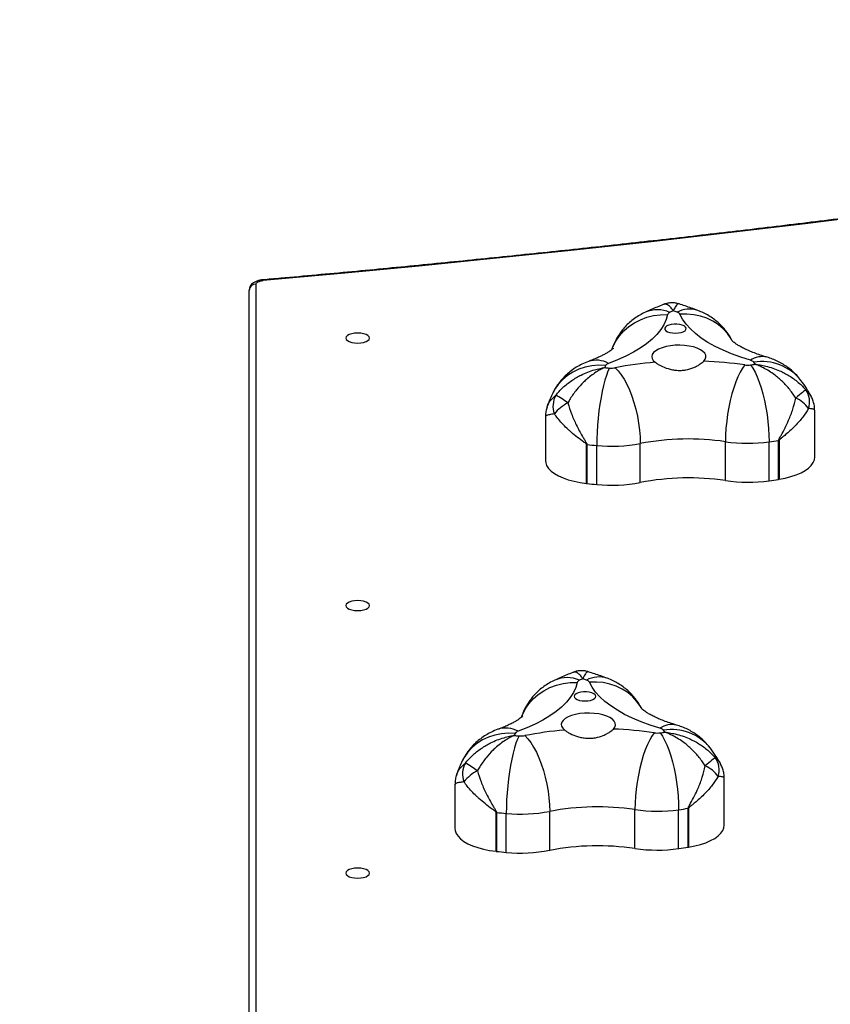
# Model space of a CAD drawing. Units: inches. Extents: x -796 to 3608, y 169 to 1807.
# Drawn here: x 912 to 948, y 752 to 795 of the extents above; entities that cross this region are included whole.
import ezdxf

# ---------------------------------------------------------------- set-up
doc = ezdxf.new("R2010")
doc.units = ezdxf.units.IN
doc.header["$MEASUREMENT"] = 0
doc.layers.add('VP-DIM', color=7, linetype='Continuous')
doc.layers.add('VP-HIC', color=6, linetype='Continuous')
doc.layers.add('VP-EQ', color=7, linetype='Continuous', true_color=0x8a3492)
doc.styles.get("Standard").update_dxf_attribs({"font": 'arial.ttf'})
doc.dimstyles.get("Standard").update_dxf_attribs({"dimtxt": 14, "dimasz": 20, "dimexe": 20, "dimexo": 50, "dimgap": 20, "dimtad": 0, "dimdec": 0, "dimzin": 0, "dimdsep": 46, "dimtxsty": 'Standard', "dimcen": -0.09, "dimadec": 0, "dimazin": 0, "dimtfac": 1, "dimtdec": 4, "dimtofl": 0, "dimtmove": 0, "dimatfit": 3, "dimfxl": 70, "dimfxlon": 1, "dimtolj": 1, "dimtzin": 0, "dimarcsym": 0})

# ---------------------------------------------------------------- blocks, each defined once
blk = doc.blocks.new('*D104')
at = {"layer": 'Defpoints', "color": 0}
for p in [(327.222, 975.026), (1123.735, 368.517), (1904.85, 368.517)]:
    blk.add_point(p, dxfattribs=at)
at = {"layer": 'VP-DIM', "color": 0, "lineweight": -2}
for p, q in [((1834.85, 975.026), (1924.85, 975.026)), ((1904.85, 955.026), (1904.85, 707.311)), ((1904.85, 388.517), (1904.85, 636.231)), ((1834.85, 368.517), (1924.85, 368.517))]:
    blk.add_line(p, q, dxfattribs=at)
at = {"layer": 'VP-DIM', "color": 0}
for points in [[(1908.183, 955.026), (1901.516, 955.026), (1904.85, 975.026)], [(1901.516, 388.517), (1908.183, 388.517), (1904.85, 368.517)]]:
    blk.add_solid(points, dxfattribs=at)
at = {"layer": 'VP-DIM', "color": 0, "insert": (1904.85, 671.771), "char_height": 14, "attachment_point": 5, "rotation": 90}
blk.add_mtext('\\A1;605', dxfattribs=at)
blk = doc.blocks.new('*D107')
at = {"layer": 'Defpoints', "color": 0}
for p in [(1437.537, 1373.803), (1437.537, 792.903), (237.436, 764.252)]:
    blk.add_point(p, dxfattribs=at)
at = {"layer": 'VP-DIM', "color": 0, "lineweight": -2}
for p, q in [((237.436, 1303.803), (237.436, 1393.803)), ((1437.537, 1303.803), (1437.537, 1393.803)), ((257.436, 1373.803), (797.292, 1373.803)), ((1417.537, 1373.803), (877.682, 1373.803))]:
    blk.add_line(p, q, dxfattribs=at)
at = {"layer": 'VP-DIM', "color": 0}
for points in [[(257.436, 1377.136), (257.436, 1370.469), (237.436, 1373.803)], [(1417.537, 1370.469), (1417.537, 1377.136), (1437.537, 1373.803)]]:
    blk.add_solid(points, dxfattribs=at)
at = {"layer": 'VP-DIM', "color": 0, "insert": (837.487, 1373.803), "char_height": 14, "attachment_point": 5}
blk.add_mtext('\\A1;1200', dxfattribs=at)
blk = doc.blocks.new('*D122')
at = {"layer": 'Defpoints', "color": 0}
for p in [(282.455, 1174.252), (1100.835, 169.277), (2073.075, 169.277)]:
    blk.add_point(p, dxfattribs=at)
at = {"layer": 'VP-DIM', "color": 0, "lineweight": -2}
for p, q in [((2003.075, 1174.252), (2093.075, 1174.252)), ((2073.075, 1154.252), (2073.075, 712.037)), ((2073.075, 189.277), (2073.075, 631.493)), ((2003.075, 169.277), (2093.075, 169.277))]:
    blk.add_line(p, q, dxfattribs=at)
at = {"layer": 'VP-DIM', "color": 0}
for points in [[(2076.408, 1154.252), (2069.742, 1154.252), (2073.075, 1174.252)], [(2069.742, 189.277), (2076.408, 189.277), (2073.075, 169.277)]]:
    blk.add_solid(points, dxfattribs=at)
at = {"layer": 'VP-DIM', "color": 0, "insert": (2073.075, 671.765), "char_height": 14, "attachment_point": 5, "rotation": 90}
blk.add_mtext('\\A1;1005', dxfattribs=at)
blk = doc.blocks.new('*D123')
at = {"layer": 'Defpoints', "color": 0}
for p in [(1587.537, 1488.902), (137.436, 969.252), (1587.537, 638.038)]:
    blk.add_point(p, dxfattribs=at)
at = {"layer": 'VP-DIM', "color": 0, "lineweight": -2}
for p, q in [((137.436, 1418.902), (137.436, 1508.902)), ((1587.537, 1418.902), (1587.537, 1508.902)), ((157.436, 1488.902), (799.877, 1488.902)), ((1567.537, 1488.902), (880.267, 1488.902))]:
    blk.add_line(p, q, dxfattribs=at)
at = {"layer": 'VP-DIM', "color": 0}
for points in [[(157.436, 1492.236), (157.436, 1485.569), (137.436, 1488.902)], [(1567.537, 1485.569), (1567.537, 1492.236), (1587.537, 1488.902)]]:
    blk.add_solid(points, dxfattribs=at)
at = {"layer": 'VP-DIM', "color": 0, "insert": (840.072, 1488.902), "char_height": 14, "attachment_point": 5}
blk.add_mtext('\\A1;1450', dxfattribs=at)
blk = doc.blocks.new('3080')
at = {"color": 8, "linetype": 'Continuous', "lineweight": 25}
blk.add_line((22376.44, 12847.54), (22376.44, 12519.79), dxfattribs=at)
at = {"color": 7, "linetype": 'Continuous', "lineweight": 25}
for p, q in [((22373.44, 12519.19), (22373.44, 12844.82)), ((22623.51, 12771.02), (22623.51, 12791.82)), ((22504.45, 12789.01), (22504.45, 12769.52)), ((22546.34, 12759.88), (22546.34, 12777.1)), ((22584.02, 12760.69), (22584.02, 12777.91)), ((22603.35, 12760.63), (22603.35, 12777.85)), ((22607.55, 12761.25), (22607.55, 12778.47)), ((22607.73, 12778.49), (22607.73, 12761.27)), ((22522.61, 12759.44), (22522.61, 12776.66)), ((22522.8, 12776.64), (22522.8, 12759.42)), ((22527.13, 12758.98), (22527.13, 12776.2)), ((22583.51, 12608.31), (22583.51, 12629.11)), ((22464.45, 12626.3), (22464.45, 12606.81)), ((22482.61, 12596.73), (22482.61, 12613.95)), ((22482.8, 12613.93), (22482.8, 12596.71)), ((22487.13, 12596.28), (22487.13, 12613.5)), ((22506.34, 12597.17), (22506.34, 12614.39)), ((22544.02, 12597.98), (22544.02, 12615.2)), ((22563.35, 12597.92), (22563.35, 12615.14)), ((22567.55, 12598.54), (22567.55, 12615.76)), ((22567.73, 12615.79), (22567.73, 12598.57))]:
    blk.add_line(p, q, dxfattribs=at)
at = {"color": 7, "linetype": 'Continuous', "lineweight": 25, "flags": 128}
for points in [[(23017.34, 12934.74), (22984.9, 12928.88), (22952.32, 12923.17), (22919.59, 12917.61), (22886.72, 12912.2), (22853.72, 12906.93), (22820.58, 12901.82), (22787.32, 12896.86), (22753.94, 12892.04), (22720.43, 12887.38), (22686.81, 12882.87), (22653.08, 12878.51), (22619.23, 12874.31), (22585.29, 12870.26), (22551.24, 12866.36), (22517.09, 12862.62), (22482.86, 12859.03), (22448.53, 12855.59), (22414.12, 12852.32), (22379.62, 12849.2)], [(22376.44, 12847.54), (22376.5, 12847.83), (22376.67, 12848.11), (22376.95, 12848.37), (22377.34, 12848.61), (22377.81, 12848.81), (22378.36, 12848.98), (22378.97, 12849.11), (22379.62, 12849.2)], [(22558.47, 12834.12), (22557.83, 12831.88), (22556.81, 12829.66), (22555.43, 12827.48), (22553.69, 12825.34), (22551.6, 12823.26), (22549.16, 12821.25), (22546.4, 12819.32), (22543.33, 12817.47), (22539.95, 12815.72), (22536.29, 12814.07), (22532.37, 12812.54)], [(22595.07, 12813.89), (22590.79, 12815.25), (22586.76, 12816.73), (22582.98, 12818.33), (22579.47, 12820.03), (22576.26, 12821.84), (22573.35, 12823.73), (22570.77, 12825.71), (22568.52, 12827.76), (22566.62, 12829.87), (22565.08, 12832.03), (22563.9, 12834.24)], [(22561.94, 12825.92), (22563.22, 12826), (22564.41, 12826.22), (22565.41, 12826.56), (22566.16, 12827.01), (22566.59, 12827.52), (22566.68, 12828.07), (22566.42, 12828.6), (22565.82, 12829.09), (22564.94, 12829.49), (22563.83, 12829.77), (22562.59, 12829.92), (22561.29, 12829.92), (22560.05, 12829.77), (22558.94, 12829.49), (22558.06, 12829.09), (22557.46, 12828.6), (22557.2, 12828.07), (22557.29, 12827.52), (22557.72, 12827.01), (22558.47, 12826.56), (22559.47, 12826.22), (22560.66, 12826), (22561.94, 12825.92)], [(22416.19, 12823.75), (22416.37, 12823.17), (22416.89, 12822.64), (22417.73, 12822.18), (22418.82, 12821.82), (22420.08, 12821.6), (22421.44, 12821.53), (22422.8, 12821.6), (22424.07, 12821.82), (22425.15, 12822.18), (22425.99, 12822.64), (22426.51, 12823.17), (22426.69, 12823.75), (22426.51, 12824.32), (22425.99, 12824.85), (22425.15, 12825.31), (22424.07, 12825.67), (22422.8, 12825.89), (22421.44, 12825.96), (22420.08, 12825.89), (22418.82, 12825.67), (22417.73, 12825.31), (22416.89, 12824.85), (22416.37, 12824.32), (22416.19, 12823.75)], [(22574.47, 12813.51), (22575.13, 12814.36), (22575.42, 12815.24), (22575.35, 12816.13), (22574.9, 12817.01), (22574.1, 12817.83), (22572.97, 12818.59), (22571.55, 12819.24), (22569.87, 12819.79), (22568, 12820.2), (22565.98, 12820.46), (22563.89, 12820.57), (22561.78, 12820.53), (22559.72, 12820.33), (22557.78, 12819.98), (22556.01, 12819.49), (22554.47, 12818.88), (22553.21, 12818.16), (22552.27, 12817.36), (22551.68, 12816.51), (22551.44, 12815.62), (22551.58, 12814.73), (22552.09, 12813.86), (22552.95, 12813.05)], [(22592.59, 12811.85), (22591.56, 12810.43), (22590.54, 12808.68), (22589.55, 12806.64), (22588.61, 12804.33), (22587.73, 12801.78), (22586.91, 12799.04), (22586.18, 12796.15), (22585.54, 12793.13), (22585, 12790.05), (22584.58, 12786.94), (22584.27, 12783.85), (22584.09, 12780.83), (22584.02, 12777.91)], [(22595.17, 12811.84), (22596.16, 12810.41), (22597.13, 12808.66), (22598.07, 12806.61), (22598.97, 12804.29), (22599.82, 12801.74), (22600.6, 12799), (22601.3, 12796.1), (22601.9, 12793.08), (22602.42, 12789.99), (22602.82, 12786.88), (22603.12, 12783.79), (22603.29, 12780.76), (22603.35, 12777.85)], [(22531.06, 12811.6), (22527.99, 12811.7), (22524.97, 12811.45), (22522.03, 12810.86), (22519.23, 12809.93), (22516.6, 12808.69), (22514.18, 12807.15), (22512, 12805.33), (22510.1, 12803.25), (22508.51, 12800.95), (22507.71, 12799.46)], [(22532.76, 12810.49), (22532.08, 12809.03), (22531.41, 12807.24), (22530.76, 12805.16), (22530.14, 12802.81), (22529.56, 12800.23), (22529.02, 12797.46), (22528.54, 12794.53), (22528.12, 12791.49), (22527.77, 12788.38), (22527.49, 12785.26), (22527.29, 12782.15), (22527.17, 12779.12), (22527.13, 12776.2)], [(22535.32, 12810.61), (22536.65, 12809.24), (22537.96, 12807.55), (22539.23, 12805.55), (22540.44, 12803.29), (22541.58, 12800.79), (22542.63, 12798.09), (22543.57, 12795.23), (22544.39, 12792.25), (22545.08, 12789.19), (22545.63, 12786.1), (22546.02, 12783.03), (22546.26, 12780.01), (22546.34, 12777.1)], [(22619.51, 12800.87), (22619.33, 12800.72), (22619.03, 12800.47), (22618.61, 12800.13), (22618.08, 12799.69), (22617.46, 12799.18), (22616.75, 12798.59), (22615.96, 12797.93), (22615.11, 12797.23)], [(22504.45, 12769.52), (22504.55, 12768.58), (22504.99, 12767.33), (22505.8, 12766.11), (22506.95, 12764.94), (22508.42, 12763.84), (22510.2, 12762.82), (22512.25, 12761.9), (22514.56, 12761.09), (22517.08, 12760.4), (22519.78, 12759.85), (22522.61, 12759.44)], [(22607.73, 12761.27), (22610.46, 12761.8), (22613.01, 12762.47), (22615.35, 12763.26), (22617.45, 12764.16), (22619.27, 12765.17), (22620.8, 12766.26), (22622, 12767.42), (22622.86, 12768.63), (22623.36, 12769.88), (22623.51, 12771.02)], [(22416.19, 12705.41), (22416.37, 12704.84), (22416.89, 12704.3), (22417.73, 12703.84), (22418.82, 12703.49), (22420.08, 12703.27), (22421.44, 12703.19), (22422.8, 12703.27), (22424.07, 12703.49), (22425.15, 12703.84), (22425.99, 12704.3), (22426.51, 12704.84), (22426.69, 12705.41), (22426.51, 12705.99), (22425.99, 12706.52), (22425.15, 12706.98), (22424.07, 12707.33), (22422.8, 12707.56), (22421.44, 12707.63), (22420.08, 12707.56), (22418.82, 12707.33), (22417.73, 12706.98), (22416.89, 12706.52), (22416.37, 12705.99), (22416.19, 12705.41)], [(22518.47, 12671.41), (22517.83, 12669.17), (22516.81, 12666.95), (22515.43, 12664.77), (22513.69, 12662.64), (22511.6, 12660.56), (22509.16, 12658.55), (22506.4, 12656.61), (22503.33, 12654.76), (22499.95, 12653.01), (22496.29, 12651.37), (22492.37, 12649.83)], [(22555.07, 12651.18), (22550.79, 12652.54), (22546.76, 12654.02), (22542.98, 12655.62), (22539.47, 12657.32), (22536.26, 12659.13), (22533.35, 12661.03), (22530.77, 12663), (22528.52, 12665.05), (22526.62, 12667.16), (22525.08, 12669.33), (22523.9, 12671.53)], [(22521.94, 12663.22), (22523.22, 12663.29), (22524.41, 12663.51), (22525.41, 12663.85), (22526.16, 12664.3), (22526.59, 12664.81), (22526.68, 12665.36), (22526.42, 12665.89), (22525.82, 12666.38), (22524.94, 12666.78), (22523.83, 12667.06), (22522.59, 12667.21), (22521.29, 12667.21), (22520.05, 12667.06), (22518.94, 12666.78), (22518.06, 12666.38), (22517.46, 12665.89), (22517.2, 12665.36), (22517.29, 12664.81), (22517.72, 12664.3), (22518.47, 12663.85), (22519.47, 12663.51), (22520.66, 12663.29), (22521.94, 12663.22)], [(22534.47, 12650.8), (22535.13, 12651.65), (22535.42, 12652.53), (22535.35, 12653.43), (22534.9, 12654.3), (22534.1, 12655.12), (22532.97, 12655.88), (22531.55, 12656.54), (22529.87, 12657.08), (22528, 12657.49), (22525.98, 12657.75), (22523.89, 12657.87), (22521.78, 12657.82), (22519.72, 12657.62), (22517.78, 12657.27), (22516.01, 12656.78), (22514.47, 12656.17), (22513.21, 12655.45), (22512.27, 12654.65), (22511.68, 12653.8), (22511.44, 12652.91), (22511.58, 12652.02), (22512.09, 12651.15), (22512.95, 12650.34)], [(22491.06, 12648.89), (22487.99, 12648.99), (22484.97, 12648.74), (22482.03, 12648.15), (22479.23, 12647.23), (22476.6, 12645.98), (22474.18, 12644.44), (22472, 12642.62), (22470.1, 12640.54), (22468.51, 12638.25), (22467.71, 12636.76)], [(22492.76, 12647.79), (22492.08, 12646.32), (22491.41, 12644.53), (22490.76, 12642.45), (22490.14, 12640.1), (22489.56, 12637.52), (22489.02, 12634.75), (22488.54, 12631.82), (22488.12, 12628.78), (22487.77, 12625.67), (22487.49, 12622.55), (22487.29, 12619.45), (22487.17, 12616.41), (22487.13, 12613.5)], [(22495.32, 12647.91), (22496.65, 12646.53), (22497.96, 12644.84), (22499.23, 12642.85), (22500.44, 12640.58), (22501.58, 12638.08), (22502.63, 12635.38), (22503.57, 12632.52), (22504.39, 12629.54), (22505.08, 12626.48), (22505.63, 12623.39), (22506.02, 12620.32), (22506.26, 12617.3), (22506.34, 12614.39)], [(22552.59, 12649.14), (22551.56, 12647.72), (22550.54, 12645.97), (22549.55, 12643.93), (22548.61, 12641.62), (22547.73, 12639.08), (22546.91, 12636.34), (22546.18, 12633.44), (22545.54, 12630.43), (22545, 12627.34), (22544.58, 12624.23), (22544.27, 12621.14), (22544.09, 12618.12), (22544.02, 12615.2)], [(22555.17, 12649.13), (22556.16, 12647.7), (22557.13, 12645.95), (22558.07, 12643.9), (22558.97, 12641.59), (22559.82, 12639.04), (22560.6, 12636.29), (22561.3, 12633.39), (22561.9, 12630.37), (22562.42, 12627.28), (22562.82, 12624.17), (22563.12, 12621.08), (22563.29, 12618.05), (22563.35, 12615.14)], [(22579.51, 12638.16), (22579.33, 12638.01), (22579.03, 12637.76), (22578.61, 12637.42), (22578.08, 12636.99), (22577.46, 12636.47), (22576.75, 12635.88), (22575.96, 12635.23), (22575.11, 12634.52)], [(22567.73, 12598.57), (22570.46, 12599.1), (22573.01, 12599.76), (22575.35, 12600.55), (22577.45, 12601.46), (22579.27, 12602.46), (22580.8, 12603.55), (22582, 12604.71), (22582.86, 12605.93), (22583.36, 12607.17), (22583.51, 12608.31)], [(22464.45, 12606.81), (22464.55, 12605.88), (22464.99, 12604.62), (22465.8, 12603.4), (22466.95, 12602.23), (22468.42, 12601.13), (22470.2, 12600.11), (22472.25, 12599.19), (22474.56, 12598.38), (22477.08, 12597.69), (22479.78, 12597.14), (22482.61, 12596.73)], [(22416.19, 12587.08), (22416.37, 12586.5), (22416.89, 12585.97), (22417.73, 12585.51), (22418.82, 12585.16), (22420.08, 12584.94), (22421.44, 12584.86), (22422.8, 12584.94), (22424.07, 12585.16), (22425.15, 12585.51), (22425.99, 12585.97), (22426.51, 12586.5), (22426.69, 12587.08), (22426.51, 12587.65), (22425.99, 12588.19), (22425.15, 12588.65), (22424.07, 12589), (22422.8, 12589.22), (22421.44, 12589.3), (22420.08, 12589.22), (22418.82, 12589), (22417.73, 12588.65), (22416.89, 12588.19), (22416.37, 12587.65), (22416.19, 12587.08)]]:
    blk.add_lwpolyline(points, dxfattribs=at)
at = {"color": 8, "linetype": 'Continuous', "lineweight": 25, "flags": 128}
for points in [[(22379.36, 12849.46), (22379.39, 12849.46), (22379.5, 12849.39), (22379.62, 12849.2)], [(22533.93, 12818.98), (22534.25, 12819.79), (22535.54, 12822.34), (22537.16, 12824.72), (22539.09, 12826.89), (22541.3, 12828.82), (22543.76, 12830.48), (22546.44, 12831.86), (22549.29, 12832.92), (22552.28, 12833.66), (22555.35, 12834.06), (22558.47, 12834.12)], [(22587, 12822.57), (22586.52, 12823.44), (22584.92, 12825.75), (22583.02, 12827.83), (22580.84, 12829.67), (22578.41, 12831.23), (22575.77, 12832.49), (22572.96, 12833.43), (22570.01, 12834.04), (22566.98, 12834.31), (22563.9, 12834.24)], [(22493.93, 12656.28), (22494.25, 12657.08), (22495.54, 12659.63), (22497.16, 12662.01), (22499.09, 12664.18), (22501.3, 12666.11), (22503.76, 12667.78), (22506.44, 12669.15), (22509.29, 12670.22), (22512.28, 12670.95), (22515.35, 12671.35), (22518.47, 12671.41)], [(22547, 12659.86), (22546.52, 12660.73), (22544.92, 12663.04), (22543.02, 12665.13), (22540.84, 12666.96), (22538.41, 12668.52), (22535.77, 12669.78), (22532.96, 12670.73), (22530.01, 12671.34), (22526.98, 12671.6), (22523.9, 12671.53)]]:
    blk.add_lwpolyline(points, dxfattribs=at)
at = {"color": 7, "linetype": 'Continuous', "lineweight": 25}
for centre, radius, start, end in [((22376.31, 12844.67), 2.87, 87.3247, 177.0479), ((22560.03, 12833.54), 1.66, 108.1659, 159.6383), ((22608.44, 12729), 116.86, 113.9578, 114.7548), ((22511.99, 12700.49), 143.9, 69.3969, 70.0907), ((22562.05, 12833.08), 2.18, 31.9727, 74.6167), ((22532.96, 12810.34), 2.27, 104.9902, 146.4296), ((22565.74, 12655.22), 158.34, 94.6341, 101.0765), ((22568.09, 12644.28), 169.35, 81.682, 87.8417), ((22593.91, 12820.98), 9.22, 261.7765, 277.8413), ((22594.42, 12811.01), 2.95, 42.7391, 77.4209), ((22561.46, 13052.46), 242.97, 277.9755, 278.4647), ((22568.97, 12792.41), 34.46, 34.9295, 36.7286), ((22554.97, 12799.93), 26.61, 153.9717, 156.1093), ((22557.09, 13070.15), 260.8, 264.18, 264.6467), ((22533.62, 12819.54), 9.09, 264.5548, 280.7811), ((22611.8, 12795.44), 9.44, 342.4757, 35.1356), ((22517.46, 12793.64), 9.69, 149.9974, 200.9954), ((22522.41, 12779.23), 17.77, 117.0416, 141.9718), ((22490.42, 12764.16), 39.07, 52.2516, 61.4779), ((22609.36, 12784.36), 14.09, 35.7831, 65.9558), ((22533.59, 12844.04), 68.15, 264.5548, 280.7811), ((22567.6, 12665.57), 113.53, 81.6803, 100.7896), ((22593.92, 12846.37), 69.17, 261.7765, 277.8413), ((22562.4, 13070.18), 295.18, 277.9743, 278.7976), ((22604.47, 12798.35), 20.12, 278.7986, 279.3293), ((22525.13, 12798.29), 21.77, 263.3589, 263.8624), ((22556.73, 13092.17), 317.35, 263.863, 264.6475), ((22533.59, 12826.82), 68.15, 264.5548, 280.7811), ((22567.6, 12648.21), 113.67, 81.6921, 100.7777), ((22593.92, 12829.15), 69.17, 261.7765, 277.8413), ((22562.4, 13052.96), 295.18, 277.9743, 278.7976), ((22604.47, 12781.13), 20.12, 278.7986, 279.3293), ((22525.13, 12781.07), 21.77, 263.3589, 263.8624), ((22556.73, 13074.95), 317.35, 263.863, 264.6475), ((22568.44, 12566.29), 116.86, 113.9578, 114.7548), ((22471.99, 12537.78), 143.9, 69.3969, 70.0907), ((22522.05, 12670.38), 2.18, 31.9727, 74.6167), ((22520.03, 12670.84), 1.66, 108.1659, 159.6383), ((22528.09, 12481.57), 169.35, 81.682, 87.8417), ((22554.42, 12648.3), 2.95, 42.7391, 77.4209), ((22514.97, 12637.22), 26.61, 153.9717, 156.1093), ((22517.09, 12907.44), 260.8, 264.18, 264.6467), ((22492.96, 12647.64), 2.27, 104.9902, 146.4296), ((22493.62, 12656.83), 9.09, 264.5548, 280.7811), ((22525.74, 12492.52), 158.34, 94.6341, 101.0765), ((22553.91, 12658.27), 9.22, 261.7765, 277.8413), ((22521.46, 12889.75), 242.97, 277.9755, 278.4647), ((22528.97, 12629.7), 34.46, 34.9295, 36.7286), ((22571.8, 12632.73), 9.44, 342.4757, 35.1356), ((22477.46, 12630.94), 9.69, 149.9974, 200.9954), ((22450.42, 12601.45), 39.07, 52.2516, 61.4779), ((22569.36, 12621.65), 14.09, 35.7831, 65.9558), ((22482.41, 12616.52), 17.77, 117.0416, 141.9718), ((22527.6, 12502.86), 113.53, 81.6803, 100.7896), ((22485.13, 12635.58), 21.77, 263.3589, 263.8624), ((22516.73, 12929.46), 317.35, 263.863, 264.6475), ((22493.59, 12681.34), 68.15, 264.5548, 280.7811), ((22553.92, 12683.66), 69.17, 261.7765, 277.8413), ((22522.4, 12907.47), 295.18, 277.9743, 278.7976), ((22564.47, 12635.64), 20.12, 278.7986, 279.3293), ((22527.6, 12485.5), 113.67, 81.6921, 100.7777), ((22522.4, 12890.25), 295.18, 277.9743, 278.7976), ((22564.47, 12618.42), 20.12, 278.7986, 279.3293), ((22485.13, 12618.36), 21.77, 263.3589, 263.8624), ((22516.73, 12912.24), 317.35, 263.863, 264.6475), ((22493.59, 12664.12), 68.15, 264.5548, 280.7811), ((22553.92, 12666.44), 69.17, 261.7765, 277.8413)]:
    blk.add_arc(centre, radius, start, end, dxfattribs=at)
at = {"color": 8, "linetype": 'Continuous', "lineweight": 25}
for centre, radius, start, end in [((22554.01, 12822.59), 13.68, 66.3041, 113.2386), ((22568.1, 12824.89), 11.66, 71.6325, 118.006), ((22526.91, 12802.63), 11.32, 61.1752, 107.7304), ((22600.27, 12806.39), 9.13, 76.3841, 124.7636), ((22600.25, 12791.42), 21.9, 38.3042, 99.6044), ((22514.01, 12659.88), 13.68, 66.3041, 113.2386), ((22528.1, 12662.18), 11.66, 71.6325, 118.006), ((22486.91, 12639.92), 11.32, 61.1752, 107.7304), ((22560.27, 12643.68), 9.13, 76.3841, 124.7636), ((22560.25, 12628.71), 21.9, 38.3042, 99.6044)]:
    blk.add_arc(centre, radius, start, end, dxfattribs=at)
at = {"color": 7, "linetype": 'Continuous', "lineweight": 25}
for points, knots in [([(23016.8, 12934.97), (23011.61, 12934.03), (22996.55, 12931.28), (22971.53, 12926.82), (22941.71, 12921.65), (22911.76, 12916.61), (22881.7, 12911.68), (22851.53, 12906.89), (22821.25, 12902.21), (22790.86, 12897.66), (22760.36, 12893.24), (22729.77, 12888.95), (22699.08, 12884.78), (22668.29, 12880.74), (22637.41, 12876.83), (22606.44, 12873.04), (22575.38, 12869.38), (22544.24, 12865.85), (22513.02, 12862.46), (22481.72, 12859.19), (22450.35, 12856.05), (22418.91, 12853.04), (22395.23, 12850.87), (22382.04, 12849.7), (22379.36, 12849.46)], [0, 0, 0, 0, 0.025326, 0.073446, 0.121567, 0.169688, 0.217808, 0.265929, 0.31405, 0.362172, 0.410293, 0.458414, 0.506536, 0.554658, 0.602779, 0.650901, 0.699023, 0.747145, 0.795268, 0.84339, 0.891512, 0.939635, 0.987757, 1, 1, 1, 1]), ([(22379.36, 12849.46), (22379.11, 12849.44), (22378.36, 12849.36), (22377.17, 12849.08), (22375.94, 12848.59), (22374.94, 12847.93), (22374.19, 12847.15), (22373.67, 12846.25), (22373.46, 12845.44), (22373.44, 12844.96), (22373.44, 12844.82)], [0, 0, 0, 0, 0.086097, 0.250862, 0.427295, 0.573272, 0.703271, 0.827912, 0.950596, 1, 1, 1, 1]), ([(22556.74, 12838.62), (22556.68, 12838.59), (22554.79, 12837.87), (22552.08, 12836.73), (22549.49, 12835.56), (22548.62, 12835.16)], [0, 0, 0, 0, 0.023338, 0.670157, 1, 1, 1, 1]), ([(22563.5, 12838.82), (22563, 12838.96), (22561.95, 12839.26), (22560.26, 12839.37), (22558.55, 12839.17), (22557.35, 12838.89), (22556.79, 12838.63), (22556.74, 12838.6)], [0, 0, 0, 0, 0.226753, 0.470886, 0.730753, 0.975756, 1, 1, 1, 1]), ([(22571.78, 12835.96), (22570.83, 12836.31), (22568.13, 12837.31), (22565.33, 12838.23), (22563.51, 12838.83)], [0, 0, 0, 0, 0.351549, 1, 1, 1, 1]), ([(22548.62, 12835.16), (22547.78, 12834.75), (22546.12, 12833.93), (22543.79, 12832.4), (22541.63, 12830.68), (22539.66, 12828.76), (22537.89, 12826.66), (22536.34, 12824.39), (22535.05, 12821.97), (22534.2, 12820.05), (22533.87, 12818.93), (22533.8, 12818.69)], [0, 0, 0, 0, 0.1232, 0.244871, 0.365677, 0.486051, 0.606238, 0.726368, 0.846507, 0.966685, 1, 1, 1, 1]), ([(22586.94, 12822.62), (22586.72, 12823.08), (22586.1, 12824.33), (22584.81, 12826.22), (22583.16, 12828.28), (22581.32, 12830.15), (22579.33, 12831.83), (22577.2, 12833.31), (22574.93, 12834.6), (22573.1, 12835.45), (22572.03, 12835.86), (22571.78, 12835.96)], [0, 0, 0, 0, 0.073317, 0.202093, 0.329811, 0.45627, 0.581881, 0.707193, 0.832985, 0.960342, 1, 1, 1, 1]), ([(22602.42, 12815.27), (22601.89, 12815.43), (22600.37, 12815.88), (22598.06, 12816.67), (22595.59, 12817.61), (22593.42, 12818.56), (22591.56, 12819.47), (22590.02, 12820.32), (22588.79, 12821.09), (22587.87, 12821.75), (22587.25, 12822.25), (22586.9, 12822.58), (22586.87, 12822.62), (22586.85, 12822.64)], [0, 0, 0, 0, 0.056083, 0.158712, 0.259808, 0.359055, 0.456335, 0.551594, 0.644867, 0.73632, 0.826281, 0.915283, 1, 1, 1, 1]), ([(22534.45, 12819.26), (22534.45, 12819.26), (22534.45, 12819.27), (22534.21, 12819.02), (22533.71, 12818.59), (22532.94, 12818.02), (22531.89, 12817.32), (22530.55, 12816.54), (22528.91, 12815.68), (22526.98, 12814.79), (22525.13, 12814.02), (22523.89, 12813.56), (22523.47, 12813.41)], [0, 0, 0, 0, 0.068634, 0.172662, 0.276804, 0.381784, 0.488413, 0.597214, 0.708484, 0.822347, 0.938793, 1, 1, 1, 1]), ([(22523.47, 12813.41), (22522.48, 12813.01), (22520.63, 12812.28), (22518.08, 12810.86), (22515.79, 12809.3), (22513.67, 12807.53), (22511.74, 12805.57), (22510.03, 12803.42), (22508.68, 12801.37), (22507.98, 12800), (22507.7, 12799.44)], [0, 0, 0, 0, 0.147699, 0.277203, 0.405405, 0.532822, 0.659859, 0.786738, 0.913579, 1, 1, 1, 1]), ([(22552.95, 12813.05), (22553.29, 12812.8), (22553.98, 12812.3), (22555.79, 12811.28), (22558.04, 12810.33), (22560.56, 12809.7), (22562.56, 12809.44), (22564.59, 12809.42), (22567.15, 12809.72), (22569.56, 12810.46), (22571.61, 12811.44), (22573.22, 12812.41), (22574, 12813.1), (22574.47, 12813.51)], [0, 0, 0, 0, 0.0725, 0.147227, 0.293617, 0.368802, 0.446287, 0.519196, 0.594387, 0.736715, 0.81059, 0.886537, 1, 1, 1, 1]), ([(22615.11, 12797.23), (22614.72, 12797.82), (22613.45, 12799.77), (22610.94, 12802.85), (22608.12, 12805.58), (22604.77, 12808.27), (22601.87, 12810.1), (22599.24, 12811.34), (22598.13, 12811.8), (22597.64, 12811.99), (22597.41, 12812.07), (22597.31, 12812.11), (22597.26, 12812.13), (22597.23, 12812.13), (22597.22, 12812.14)], [0, 0, 0, 0, 0.082716, 0.272707, 0.468444, 0.560741, 0.813142, 0.91624, 0.962119, 0.982836, 0.99222, 0.996473, 0.998737, 1, 1, 1, 1]), ([(22597.22, 12812.14), (22597.24, 12812.14), (22597.26, 12812.13), (22597.33, 12812.13), (22597.46, 12812.11), (22597.75, 12812.08), (22598.38, 12812), (22599.79, 12811.79), (22603.11, 12811.12), (22606.75, 12809.9), (22610.87, 12807.92), (22614.37, 12805.75), (22617.46, 12803.15), (22619.04, 12801.39), (22619.51, 12800.87)], [0, 0, 0, 0, 0.001263, 0.003527, 0.00778, 0.017164, 0.037881, 0.08376, 0.186858, 0.43926, 0.531557, 0.721671, 0.917284, 1, 1, 1, 1]), ([(22617.43, 12805), (22616.81, 12805.77), (22615.66, 12807.23), (22613.69, 12809.12), (22611.68, 12810.76), (22609.52, 12812.2), (22607.22, 12813.44), (22604.86, 12814.49), (22603.22, 12815.01), (22602.42, 12815.27)], [0, 0, 0, 0, 0.1604852, 0.3004831, 0.4406301, 0.5805529, 0.7212522, 0.864014, 1, 1, 1, 1]), ([(22509.07, 12798.49), (22509.53, 12799.03), (22511.03, 12800.82), (22514, 12803.55), (22517.38, 12805.88), (22521.41, 12808.06), (22524.94, 12809.44), (22528.15, 12810.25), (22529.52, 12810.52), (22530.13, 12810.62), (22530.41, 12810.67), (22530.54, 12810.69), (22530.6, 12810.7), (22530.63, 12810.7), (22530.64, 12810.7)], [0, 0, 0, 0, 0.082716, 0.272707, 0.468444, 0.560741, 0.813142, 0.91624, 0.962119, 0.982836, 0.99222, 0.996473, 0.998737, 1, 1, 1, 1]), ([(22530.64, 12810.7), (22530.63, 12810.7), (22530.61, 12810.69), (22530.57, 12810.67), (22530.47, 12810.63), (22530.27, 12810.53), (22529.82, 12810.32), (22528.81, 12809.82), (22526.42, 12808.47), (22523.77, 12806.52), (22520.75, 12803.73), (22518.17, 12800.89), (22515.88, 12797.71), (22514.69, 12795.66), (22514.34, 12795.05)], [0, 0, 0, 0, 0.001263, 0.0035271, 0.0077801, 0.0171636, 0.0378806, 0.08376, 0.1868582, 0.4392597, 0.5315574, 0.721671, 0.9172839, 1, 1, 1, 1]), ([(22621.96, 12797.91), (22621.93, 12797.97), (22621.29, 12799.24), (22619.82, 12801.63), (22618.24, 12803.87), (22617.43, 12805)], [0, 0, 0, 0, 0.022921, 0.505242, 1, 1, 1, 1]), ([(22507.7, 12799.44), (22507.28, 12798.57), (22506.32, 12796.52), (22505.56, 12794.38), (22505.13, 12793.15)], [0, 0, 0, 0, 0.427265, 1, 1, 1, 1]), ([(22514.34, 12795.05), (22514.85, 12793.43), (22515.87, 12790.18), (22518.1, 12785.18), (22520.12, 12781.42), (22521.63, 12778.89), (22522.25, 12777.89), (22522.62, 12777.23), (22522.78, 12776.91), (22522.8, 12776.7), (22522.8, 12776.64)], [0, 0, 0, 0, 0.257171, 0.514515, 0.793566, 0.87641, 0.946791, 0.967787, 0.989488, 1, 1, 1, 1]), ([(22607.55, 12778.47), (22607.56, 12778.53), (22607.57, 12778.74), (22607.93, 12779.5), (22608.95, 12781.21), (22610.41, 12783.97), (22612.22, 12787.83), (22613.93, 12792.29), (22614.71, 12795.58), (22615.11, 12797.23)], [0, 0, 0, 0, 0.010511, 0.032209, 0.123546, 0.304556, 0.485552, 0.742863, 1, 1, 1, 1]), ([(22623.48, 12791.82), (22623.48, 12792.31), (22623.47, 12793.47), (22623.07, 12795.28), (22622.54, 12796.85), (22622.06, 12797.68), (22621.91, 12797.94)], [0, 0, 0, 0, 0.230487, 0.549269, 0.859336, 1, 1, 1, 1]), ([(22505.16, 12793.15), (22505.06, 12792.87), (22504.72, 12791.96), (22504.48, 12790.54), (22504.48, 12789.43), (22504.48, 12789.01)], [0, 0, 0, 0, 0.207178, 0.695422, 1, 1, 1, 1]), ([(22522.61, 12776.66), (22522.61, 12776.68), (22522.61, 12776.73), (22522.52, 12776.87), (22521.94, 12777.37), (22520.31, 12778.49), (22517.84, 12780.39), (22515.56, 12782.32), (22512.8, 12784.91), (22510.48, 12787.38), (22508.9, 12789.52), (22508.42, 12790.17)], [0, 0, 0, 0, 0.003486, 0.006832, 0.024663, 0.113564, 0.29462, 0.478088, 0.555077, 0.864581, 1, 1, 1, 1]), ([(22620.8, 12792.6), (22619.97, 12791.3), (22618.33, 12788.71), (22614.97, 12784.92), (22611.9, 12782.06), (22609.62, 12780.18), (22608.59, 12779.38), (22608.03, 12778.9), (22607.82, 12778.71), (22607.74, 12778.56), (22607.74, 12778.51), (22607.73, 12778.49)], [0, 0, 0, 0, 0.260883, 0.521917, 0.784779, 0.886385, 0.95577, 0.975331, 0.993166, 0.997167, 1, 1, 1, 1]), ([(22516.74, 12675.91), (22516.68, 12675.88), (22514.79, 12675.16), (22512.08, 12674.02), (22509.49, 12672.85), (22508.62, 12672.46)], [0, 0, 0, 0, 0.023338, 0.670157, 1, 1, 1, 1]), ([(22523.5, 12676.12), (22523, 12676.26), (22521.95, 12676.55), (22520.26, 12676.66), (22518.55, 12676.47), (22517.35, 12676.19), (22516.79, 12675.92), (22516.74, 12675.89)], [0, 0, 0, 0, 0.226753, 0.470886, 0.730753, 0.975756, 1, 1, 1, 1]), ([(22531.78, 12673.25), (22530.83, 12673.6), (22528.13, 12674.6), (22525.33, 12675.52), (22523.51, 12676.12)], [0, 0, 0, 0, 0.351549, 1, 1, 1, 1]), ([(22546.94, 12659.92), (22546.72, 12660.37), (22546.1, 12661.62), (22544.81, 12663.51), (22543.16, 12665.57), (22541.32, 12667.44), (22539.33, 12669.12), (22537.2, 12670.61), (22534.93, 12671.9), (22533.1, 12672.74), (22532.03, 12673.15), (22531.78, 12673.25)], [0, 0, 0, 0, 0.0733171, 0.2020929, 0.3298108, 0.4562699, 0.5818812, 0.7071927, 0.8329852, 0.9603424, 1, 1, 1, 1]), ([(22508.62, 12672.46), (22507.78, 12672.04), (22506.12, 12671.22), (22503.79, 12669.69), (22501.63, 12667.98), (22499.66, 12666.06), (22497.89, 12663.95), (22496.34, 12661.68), (22495.05, 12659.26), (22494.2, 12657.35), (22493.87, 12656.22), (22493.8, 12655.98)], [0, 0, 0, 0, 0.1232, 0.244871, 0.365677, 0.486051, 0.606238, 0.726368, 0.846507, 0.966685, 1, 1, 1, 1]), ([(22562.42, 12652.56), (22561.89, 12652.72), (22560.37, 12653.18), (22558.06, 12653.96), (22555.59, 12654.91), (22553.42, 12655.85), (22551.56, 12656.76), (22550.02, 12657.61), (22548.79, 12658.38), (22547.87, 12659.04), (22547.25, 12659.54), (22546.9, 12659.88), (22546.87, 12659.92), (22546.85, 12659.93)], [0, 0, 0, 0, 0.056083, 0.158712, 0.259808, 0.359055, 0.456335, 0.551594, 0.644867, 0.73632, 0.826281, 0.915283, 1, 1, 1, 1]), ([(22494.45, 12656.55), (22494.45, 12656.56), (22494.45, 12656.56), (22494.21, 12656.31), (22493.71, 12655.89), (22492.94, 12655.31), (22491.89, 12654.61), (22490.55, 12653.83), (22488.91, 12652.97), (22486.98, 12652.08), (22485.13, 12651.31), (22483.89, 12650.86), (22483.47, 12650.7)], [0, 0, 0, 0, 0.068634, 0.172662, 0.276804, 0.381784, 0.488413, 0.597214, 0.708484, 0.822347, 0.938793, 1, 1, 1, 1]), ([(22483.47, 12650.7), (22482.48, 12650.31), (22480.63, 12649.57), (22478.08, 12648.15), (22475.79, 12646.6), (22473.67, 12644.83), (22471.74, 12642.86), (22470.03, 12640.72), (22468.68, 12638.66), (22467.98, 12637.29), (22467.7, 12636.74)], [0, 0, 0, 0, 0.147699, 0.277203, 0.405405, 0.532822, 0.659859, 0.786738, 0.913579, 1, 1, 1, 1]), ([(22512.95, 12650.34), (22513.29, 12650.09), (22513.98, 12649.59), (22515.79, 12648.57), (22518.04, 12647.63), (22520.56, 12646.99), (22522.56, 12646.73), (22524.59, 12646.71), (22527.15, 12647.01), (22529.56, 12647.75), (22531.61, 12648.73), (22533.22, 12649.7), (22534, 12650.39), (22534.47, 12650.8)], [0, 0, 0, 0, 0.0725003, 0.1472273, 0.2936169, 0.3688019, 0.4462873, 0.5191955, 0.5943865, 0.7367151, 0.8105902, 0.8865371, 1, 1, 1, 1]), ([(22577.43, 12642.29), (22576.81, 12643.06), (22575.66, 12644.52), (22573.69, 12646.41), (22571.68, 12648.05), (22569.52, 12649.49), (22567.22, 12650.74), (22564.86, 12651.78), (22563.22, 12652.3), (22562.42, 12652.56)], [0, 0, 0, 0, 0.160485, 0.300483, 0.44063, 0.580553, 0.721252, 0.864014, 1, 1, 1, 1]), ([(22469.07, 12635.78), (22469.53, 12636.32), (22471.03, 12638.11), (22474, 12640.84), (22477.38, 12643.17), (22481.41, 12645.36), (22484.94, 12646.73), (22488.15, 12647.54), (22489.52, 12647.81), (22490.13, 12647.91), (22490.41, 12647.96), (22490.54, 12647.98), (22490.6, 12647.99), (22490.63, 12647.99), (22490.64, 12647.99)], [0, 0, 0, 0, 0.082716, 0.272707, 0.468444, 0.560741, 0.813142, 0.91624, 0.962119, 0.982836, 0.99222, 0.996473, 0.998737, 1, 1, 1, 1]), ([(22490.64, 12647.99), (22490.63, 12647.99), (22490.61, 12647.98), (22490.57, 12647.96), (22490.47, 12647.92), (22490.27, 12647.83), (22489.82, 12647.62), (22488.81, 12647.12), (22486.42, 12645.76), (22483.77, 12643.82), (22480.75, 12641.02), (22478.17, 12638.18), (22475.88, 12635), (22474.69, 12632.95), (22474.34, 12632.35)], [0, 0, 0, 0, 0.001263, 0.003527, 0.00778, 0.017164, 0.037881, 0.08376, 0.186858, 0.43926, 0.531557, 0.721671, 0.917284, 1, 1, 1, 1]), ([(22575.11, 12634.52), (22574.72, 12635.11), (22573.45, 12637.06), (22570.94, 12640.14), (22568.12, 12642.88), (22564.77, 12645.56), (22561.87, 12647.39), (22559.24, 12648.63), (22558.13, 12649.09), (22557.64, 12649.28), (22557.41, 12649.36), (22557.31, 12649.4), (22557.26, 12649.42), (22557.23, 12649.43), (22557.22, 12649.43)], [0, 0, 0, 0, 0.082716, 0.272707, 0.468444, 0.560741, 0.813142, 0.91624, 0.962119, 0.982836, 0.99222, 0.996473, 0.998737, 1, 1, 1, 1]), ([(22557.22, 12649.43), (22557.24, 12649.43), (22557.26, 12649.42), (22557.33, 12649.42), (22557.46, 12649.4), (22557.75, 12649.37), (22558.38, 12649.29), (22559.79, 12649.08), (22563.11, 12648.42), (22566.75, 12647.2), (22570.87, 12645.21), (22574.37, 12643.04), (22577.46, 12640.44), (22579.04, 12638.68), (22579.51, 12638.16)], [0, 0, 0, 0, 0.001263, 0.003527, 0.00778, 0.017164, 0.037881, 0.08376, 0.186858, 0.43926, 0.531557, 0.721671, 0.917284, 1, 1, 1, 1]), ([(22581.96, 12635.21), (22581.93, 12635.26), (22581.29, 12636.53), (22579.82, 12638.93), (22578.24, 12641.16), (22577.43, 12642.29)], [0, 0, 0, 0, 0.022921, 0.505242, 1, 1, 1, 1]), ([(22467.7, 12636.74), (22467.28, 12635.86), (22466.32, 12633.81), (22465.56, 12631.67), (22465.13, 12630.44)], [0, 0, 0, 0, 0.427265, 1, 1, 1, 1]), ([(22567.55, 12615.76), (22567.56, 12615.82), (22567.57, 12616.03), (22567.93, 12616.79), (22568.95, 12618.51), (22570.41, 12621.27), (22572.22, 12625.12), (22573.93, 12629.59), (22574.71, 12632.87), (22575.11, 12634.52)], [0, 0, 0, 0, 0.010511, 0.032209, 0.123546, 0.304556, 0.485552, 0.742863, 1, 1, 1, 1]), ([(22583.48, 12629.11), (22583.48, 12629.6), (22583.47, 12630.76), (22583.07, 12632.58), (22582.54, 12634.15), (22582.06, 12634.97), (22581.91, 12635.23)], [0, 0, 0, 0, 0.230487, 0.549269, 0.859336, 1, 1, 1, 1]), ([(22465.16, 12630.44), (22465.06, 12630.17), (22464.72, 12629.25), (22464.48, 12627.83), (22464.48, 12626.72), (22464.48, 12626.3)], [0, 0, 0, 0, 0.207178, 0.695422, 1, 1, 1, 1]), ([(22474.34, 12632.35), (22474.85, 12630.72), (22475.87, 12627.47), (22478.1, 12622.48), (22480.12, 12618.71), (22481.63, 12616.18), (22482.25, 12615.18), (22482.62, 12614.52), (22482.78, 12614.2), (22482.8, 12614), (22482.8, 12613.93)], [0, 0, 0, 0, 0.257171, 0.514515, 0.793566, 0.87641, 0.946791, 0.967787, 0.989488, 1, 1, 1, 1]), ([(22580.8, 12629.89), (22579.97, 12628.59), (22578.33, 12626), (22574.97, 12622.21), (22571.9, 12619.36), (22569.62, 12617.47), (22568.59, 12616.67), (22568.03, 12616.2), (22567.82, 12616), (22567.74, 12615.85), (22567.74, 12615.8), (22567.73, 12615.79)], [0, 0, 0, 0, 0.260883, 0.521917, 0.784779, 0.886385, 0.95577, 0.975331, 0.993166, 0.997167, 1, 1, 1, 1]), ([(22482.61, 12613.95), (22482.61, 12613.97), (22482.61, 12614.02), (22482.52, 12614.16), (22481.94, 12614.66), (22480.31, 12615.78), (22477.84, 12617.68), (22475.56, 12619.62), (22472.8, 12622.2), (22470.48, 12624.67), (22468.9, 12626.81), (22468.42, 12627.47)], [0, 0, 0, 0, 0.003486, 0.006832, 0.024663, 0.113564, 0.29462, 0.478088, 0.555077, 0.864581, 1, 1, 1, 1])]:
    blk.add_open_spline(points, degree=3, knots=knots, dxfattribs=at)
at = {"color": 8, "linetype": 'Continuous', "lineweight": 25}
for points, knots in [([(22560.99, 12835.79), (22560.99, 12835.79), (22560.98, 12835.81), (22560.96, 12835.83), (22560.92, 12835.89), (22560.84, 12836), (22560.66, 12836.26), (22560.26, 12836.79), (22559.33, 12837.87), (22558.34, 12838.56), (22557.38, 12838.8), (22556.99, 12838.63), (22556.77, 12838.53)], [0, 0, 0, 0, 0.001951, 0.005447, 0.012016, 0.026507, 0.058503, 0.129359, 0.288583, 0.678392, 0.820936, 1, 1, 1, 1]), ([(22563.48, 12838.74), (22563.4, 12838.8), (22563.21, 12838.92), (22562.67, 12838.64), (22562.05, 12837.93), (22561.46, 12836.81), (22561.2, 12836.27), (22561.09, 12836.01), (22561.04, 12835.89), (22561.01, 12835.83), (22561, 12835.81), (22560.99, 12835.79), (22560.99, 12835.79)], [0, 0, 0, 0, 0.123342, 0.275562, 0.691829, 0.861861, 0.937526, 0.971693, 0.987169, 0.994183, 0.997917, 1, 1, 1, 1]), ([(22619.51, 12800.87), (22620.28, 12800.17), (22621.3, 12799.24), (22621.76, 12798.15), (22621.88, 12797.87)], [0, 0, 0, 0, 0.745783, 1, 1, 1, 1]), ([(22505.16, 12793.15), (22505.21, 12793.33), (22505.49, 12794.37), (22506.61, 12796.21), (22508.25, 12797.72), (22509.07, 12798.49)], [0, 0, 0, 0, 0.093438, 0.540306, 1, 1, 1, 1]), ([(22508.42, 12790.17), (22507.63, 12790.07), (22506.03, 12789.86), (22504.7, 12789.47), (22504.54, 12789.16), (22504.46, 12789.01)], [0, 0, 0, 0, 0.329782, 0.670322, 1, 1, 1, 1]), ([(22623.46, 12791.82), (22623.46, 12791.88), (22623.47, 12791.99), (22623.1, 12792.23), (22622.34, 12792.44), (22621.16, 12792.56), (22620.8, 12792.6)], [0, 0, 0, 0, 0.182044, 0.302703, 0.787767, 1, 1, 1, 1]), ([(22520.99, 12673.08), (22520.99, 12673.08), (22520.98, 12673.1), (22520.96, 12673.12), (22520.92, 12673.18), (22520.84, 12673.3), (22520.66, 12673.55), (22520.26, 12674.08), (22519.33, 12675.16), (22518.34, 12675.85), (22517.38, 12676.1), (22516.99, 12675.92), (22516.77, 12675.82)], [0, 0, 0, 0, 0.001951, 0.005447, 0.012016, 0.026507, 0.058503, 0.129359, 0.288583, 0.678392, 0.820936, 1, 1, 1, 1]), ([(22523.48, 12676.03), (22523.4, 12676.09), (22523.21, 12676.21), (22522.67, 12675.93), (22522.05, 12675.22), (22521.46, 12674.11), (22521.2, 12673.56), (22521.09, 12673.3), (22521.04, 12673.18), (22521.01, 12673.13), (22521, 12673.1), (22520.99, 12673.08), (22520.99, 12673.08)], [0, 0, 0, 0, 0.123342, 0.275562, 0.691829, 0.861861, 0.937526, 0.971693, 0.987169, 0.994183, 0.997917, 1, 1, 1, 1]), ([(22579.51, 12638.16), (22580.28, 12637.46), (22581.3, 12636.53), (22581.76, 12635.44), (22581.88, 12635.17)], [0, 0, 0, 0, 0.745783, 1, 1, 1, 1]), ([(22465.16, 12630.44), (22465.21, 12630.62), (22465.49, 12631.66), (22466.61, 12633.51), (22468.25, 12635.02), (22469.07, 12635.78)], [0, 0, 0, 0, 0.093438, 0.540306, 1, 1, 1, 1]), ([(22583.46, 12629.11), (22583.46, 12629.18), (22583.47, 12629.29), (22583.1, 12629.53), (22582.34, 12629.73), (22581.16, 12629.85), (22580.8, 12629.89)], [0, 0, 0, 0, 0.182044, 0.302703, 0.787767, 1, 1, 1, 1]), ([(22468.42, 12627.47), (22467.63, 12627.36), (22466.03, 12627.15), (22464.7, 12626.76), (22464.54, 12626.45), (22464.46, 12626.3)], [0, 0, 0, 0, 0.329782, 0.670322, 1, 1, 1, 1])]:
    blk.add_open_spline(points, degree=3, knots=knots, dxfattribs=at)
blk = doc.blocks.new('3080_2D')
at = {"layer": 'VP-EQ', "xscale": 0.1, "yscale": 0.1, "zscale": 0.1}
blk.add_blockref('3080', (-1315.009, -501.245), dxfattribs=at)

msp = doc.modelspace()

# ---------------------------------------------------------------- linework, layer by layer
at = {"layer": 'VP-HIC', "color": 2}
msp.add_lwpolyline([(1072.735, 747.353, -0.280451), (1205.985, 828.474), (1314.079, 828.474, -0.024664), (1328.851, 827.745), (1344.155, 861.764, 0.544215), (1207.362, 1073.306), (995.181, 1073.306, 0.409788), (845.198, 925.576, 0.069415), (811.335, 901.674), (922.735, 901.674, -0.414214), (1072.735, 751.674)], format="xyb", close=True, dxfattribs=at)
at = {"layer": 'VP-HIC', "color": 3}
msp.add_lwpolyline([(788.803, 407.09, 0.148702), (820.975, 512.874), (820.975, 683.564, 0.414214), (630.975, 873.564), (548.047, 873.564, 0.134134), (451.447, 847.174, 0.037419), (426.543, 842.132), (440.339, 856.184, -0.201295), (547.373, 901.094), (589.272, 901.094, -0.053223), (620.935, 904.474), (703.135, 904.474, -0.048418), (731.982, 901.674), (922.735, 901.674, -0.414214), (1072.735, 751.674), (1072.735, 669.474, -0.414214), (922.735, 519.474), (875.445, 519.474), (875.445, 447.351, -0.334562), (766.808, 303.167, -0.070253), (726.787, 290.61, 0.146514)], format="xyb", close=True, dxfattribs=at)

# ---------------------------------------------------------------- block references
at = {"layer": 'VP-EQ', "color": 0}
msp.add_blockref('3080_2D', (0, 0), dxfattribs=at)

# ---------------------------------------------------------------- dimensions: what is measured, and where the dimension line sits
at = {"layer": 'VP-DIM', "color": 0}
dim = msp.add_linear_dim(base=(1587.537, 1488.902), p1=(137.436, 969.252), p2=(1587.537, 638.038), dimstyle='Standard', dxfattribs=at)
dim.commit()
dim.dimension.update_dxf_attribs({"geometry": '*D123', "text_midpoint": (840.072, 1488.902), "dimtype": 160})
dim = msp.add_linear_dim(base=(1437.537, 1373.803), p1=(237.436, 764.252), p2=(1437.537, 792.903), dimstyle='Standard', dxfattribs=at)
dim.commit()
dim.dimension.update_dxf_attribs({"geometry": '*D107', "text_midpoint": (837.487, 1373.803)})
dim = msp.add_linear_dim(base=(2073.075, 169.277), p1=(282.455, 1174.252), p2=(1100.835, 169.277), angle=90, dimstyle='Standard', dxfattribs=at)
dim.commit()
dim.dimension.update_dxf_attribs({"geometry": '*D122', "text_midpoint": (2073.075, 671.765)})
dim = msp.add_linear_dim(base=(1904.85, 368.517), p1=(327.222, 975.026), p2=(1123.735, 368.517), angle=90, text='605', dimstyle='Standard', dxfattribs=at)
dim.commit()
dim.dimension.update_dxf_attribs({"geometry": '*D104', "text_midpoint": (1904.85, 671.771)})

doc.saveas('drawing.dxf')
